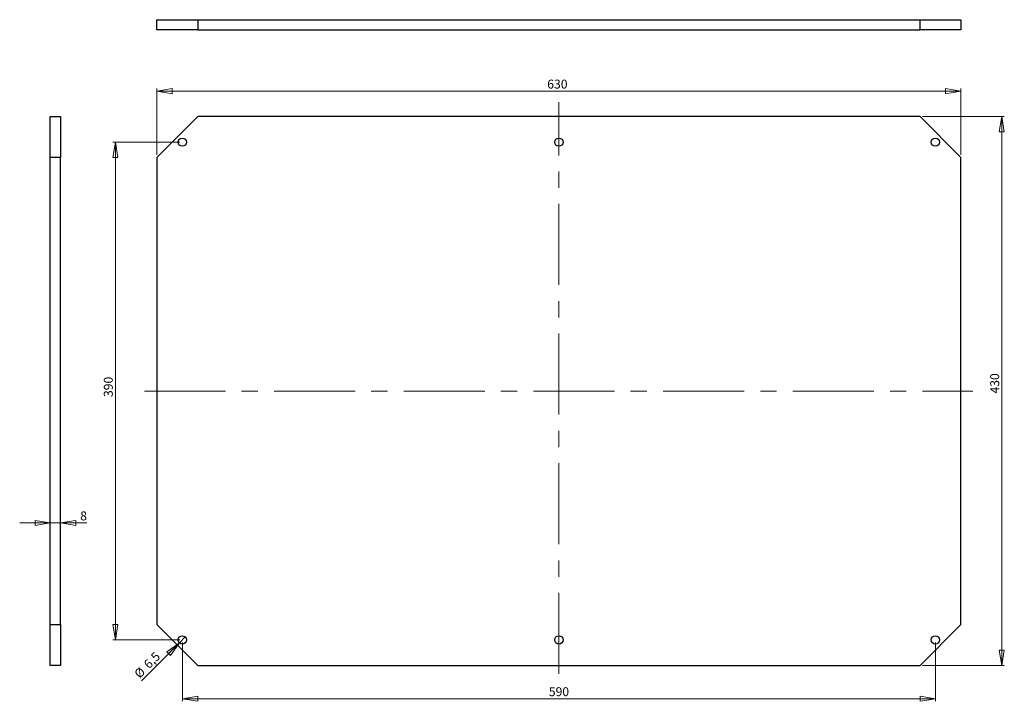
# Model space of a CAD drawing. Units: millimetres. Extents: x 4 to 390, y 19 to 286.
import ezdxf

# ---------------------------------------------------------------- set-up
doc = ezdxf.new("R2010")
doc.units = ezdxf.units.MM
doc.linetypes.add('CENTERX2', pattern=[20.32, 12.7, -2.54, 2.54, -2.54])
doc.styles.add('SLDTEXTSTYLE0', font='TXT', dxfattribs={"width": 0.75})
doc.dimstyles.new('SLDDIMSTYLE0', dxfattribs={"dimtxt": 3.5, "dimasz": 6, "dimexe": 0, "dimexo": 0.0625, "dimgap": 0.875, "dimtad": 1, "dimlfac": 2, "dimrnd": 1e-09, "dimzin": 12, "dimdsep": 46, "dimtxsty": 'SLDTEXTSTYLE0', "dimblk1": 'CLOSED', "dimblk2": 'CLOSED', "dimsah": 1, "dimcen": 0.09, "dimadec": 0, "dimazin": 3, "dimtfac": 1, "dimtofl": 0, "dimtmove": 0, "dimatfit": 3, "dimldrblk": 'CLOSED', "dimfxl": 0, "dimfrac": 2, "dimtolj": 1, "dimtzin": 12, "dimarcsym": 0})
doc.dimstyles.new('SLDDIMSTYLE1', dxfattribs={"dimtxt": 3.5, "dimasz": 6, "dimexe": 0, "dimexo": 0.0625, "dimgap": 0.875, "dimtad": 1, "dimdec": 1, "dimlfac": 2, "dimrnd": 1e-09, "dimzin": 12, "dimdsep": 46, "dimtxsty": 'SLDTEXTSTYLE0', "dimblk1": 'NONE', "dimblk2": 'CLOSED', "dimsah": 1, "dimcen": 0, "dimadec": 0, "dimazin": 3, "dimtfac": 1, "dimtdec": 1, "dimtmove": 0, "dimatfit": 3, "dimldrblk": 'NONE', "dimfxl": 0, "dimfrac": 2, "dimtolj": 1, "dimtzin": 12, "dimarcsym": 0})
doc.dimstyles.new('SLDDIMSTYLE2', dxfattribs={"dimtxt": 3.5, "dimasz": 6, "dimexe": 0, "dimexo": 0.0625, "dimgap": 0.875, "dimtad": 1, "dimlfac": 2, "dimrnd": 1e-09, "dimzin": 12, "dimdsep": 46, "dimtxsty": 'SLDTEXTSTYLE0', "dimblk1": 'CLOSED', "dimblk2": 'CLOSED', "dimsah": 1, "dimcen": 0.09, "dimadec": 0, "dimazin": 3, "dimtfac": 1, "dimtmove": 0, "dimatfit": 0, "dimldrblk": 'CLOSED', "dimfxl": 0, "dimfrac": 2, "dimtolj": 1, "dimtzin": 12, "dimarcsym": 0})

# ---------------------------------------------------------------- blocks, each defined once
blk = doc.blocks.new('_Closed')
at = {"color": 0, "linetype": 'ByBlock', "lineweight": -2}
for p, q in [((-1, 0.166667), (0, 0)), ((-1, 0.166667), (-1, -0.166667)), ((0, 0), (-1, -0.166667)), ((0, 0), (-1, 0))]:
    blk.add_line(p, q, dxfattribs=at)
blk = doc.blocks.new('_D')
at = {"color": 7, "linetype": 'Continuous', "lineweight": 0}
for p, q in [((357.55, 247.71), (389.55, 247.71)), ((388.55, 32.71), (388.55, 247.71)), ((357.55, 32.71), (389.55, 32.71))]:
    blk.add_line(p, q, dxfattribs=at)
at = {"color": 7, "linetype": 'Continuous', "lineweight": 18, "xscale": 6, "yscale": 6}
for p, rotation in [((388.55, 247.71, -2), 90.0000000000004), ((388.55, 32.71, -2), 270.0000000000004)]:
    blk.add_blockref('_Closed', p, dxfattribs=dict(at, rotation=rotation))
at = {"color": 7, "linetype": 'Continuous', "lineweight": 18, "insert": (384.04, 139.22), "char_height": 3.5, "attachment_point": 1, "rotation": 90, "style": 'SLDTEXTSTYLE0'}
blk.add_mtext('430', dxfattribs=at)
blk = doc.blocks.new('_D_1')
at = {"color": 7, "linetype": 'Continuous', "lineweight": 0}
for p, q in [((57.55, 232.71), (57.55, 258.71)), ((372.55, 232.71), (372.55, 258.71)), ((372.55, 257.71), (57.55, 257.71))]:
    blk.add_line(p, q, dxfattribs=at)
at = {"color": 7, "linetype": 'Continuous', "lineweight": 18, "xscale": 6, "yscale": 6, "rotation": 180.0000000000004}
blk.add_blockref('_Closed', (57.55, 257.71, -2), dxfattribs=at)
at = {"color": 7, "linetype": 'Continuous', "lineweight": 18, "xscale": 6, "yscale": 6}
blk.add_blockref('_Closed', (372.55, 257.71, -2), dxfattribs=at)
at = {"color": 7, "linetype": 'Continuous', "lineweight": 18, "insert": (210.5, 262.22), "char_height": 3.5, "attachment_point": 1, "style": 'SLDTEXTSTYLE0'}
blk.add_mtext('630', dxfattribs=at)
blk = doc.blocks.new('_D_2')
at = {"color": 7, "linetype": 'Continuous', "lineweight": 0}
for p, q in [((66.55, 237.71), (40.31, 237.71)), ((41.31, 237.71), (41.31, 42.71)), ((66.55, 42.71), (40.31, 42.71))]:
    blk.add_line(p, q, dxfattribs=at)
at = {"color": 7, "linetype": 'Continuous', "lineweight": 18, "xscale": 6, "yscale": 6}
for p, rotation in [((41.31, 237.71, -2), 90.0000000000004), ((41.31, 42.71, -2), 270.0000000000004)]:
    blk.add_blockref('_Closed', p, dxfattribs=dict(at, rotation=rotation))
at = {"color": 7, "linetype": 'Continuous', "lineweight": 18, "insert": (36.79, 137.85), "char_height": 3.5, "attachment_point": 1, "rotation": 90, "style": 'SLDTEXTSTYLE0'}
blk.add_mtext('390', dxfattribs=at)
blk = doc.blocks.new('_D_3')
at = {"color": 7, "linetype": 'Continuous', "lineweight": 0}
for p, q in [((67.55, 41.71), (67.55, 18.64)), ((362.55, 41.71), (362.55, 18.64)), ((67.55, 19.64), (362.55, 19.64))]:
    blk.add_line(p, q, dxfattribs=at)
at = {"color": 7, "linetype": 'Continuous', "lineweight": 18, "xscale": 6, "yscale": 6, "rotation": 180.0000000000004}
blk.add_blockref('_Closed', (67.55, 19.64, -2), dxfattribs=at)
at = {"color": 7, "linetype": 'Continuous', "lineweight": 18, "xscale": 6, "yscale": 6}
blk.add_blockref('_Closed', (362.55, 19.64, -2), dxfattribs=at)
at = {"color": 7, "linetype": 'Continuous', "lineweight": 18, "insert": (211.12, 24.15), "char_height": 3.5, "attachment_point": 1, "style": 'SLDTEXTSTYLE0'}
blk.add_mtext('590', dxfattribs=at)
blk = doc.blocks.new('_D_4')
at = {"color": 7, "linetype": 'Continuous', "lineweight": 0}
for q in [(68.7, 43.86), (51.52, 26.68)]:
    blk.add_line((66.4, 41.56), q, dxfattribs=at)
at = {"color": 7, "linetype": 'Continuous', "lineweight": 18, "xscale": 6, "yscale": 6, "rotation": 44.99999999999987}
blk.add_blockref('_Closed', (66.4, 41.56, -2), dxfattribs=at)
at = {"color": 7, "linetype": 'Continuous', "lineweight": 18, "char_height": 3.5, "attachment_point": 1, "rotation": 45, "style": 'SLDTEXTSTYLE0'}
for s, insert in [('6,5', (52.05, 33.61)), ('%%c', (48.35, 29.84))]:
    blk.add_mtext(s, dxfattribs=dict(at, insert=insert))
blk = doc.blocks.new('_None')
blk = doc.blocks.new('_D_5')
at = {"color": 7, "linetype": 'Continuous', "lineweight": 0}
for p, q in [((15.83, 88.51), (3.83, 88.51)), ((15.83, 88.51), (19.83, 88.51)), ((19.83, 88.51), (30.11, 88.51))]:
    blk.add_line(p, q, dxfattribs=at)
at = {"color": 7, "linetype": 'Continuous', "lineweight": 18, "xscale": 6, "yscale": 6}
blk.add_blockref('_Closed', (15.83, 88.51), dxfattribs=at)
at = {"color": 7, "linetype": 'Continuous', "lineweight": 18, "xscale": 6, "yscale": 6, "rotation": 180.0000000000004}
blk.add_blockref('_Closed', (19.83, 88.51), dxfattribs=at)
at = {"color": 7, "linetype": 'Continuous', "lineweight": 18, "insert": (27.53, 93.02), "char_height": 3.5, "attachment_point": 1, "style": 'SLDTEXTSTYLE0'}
blk.add_mtext('8', dxfattribs=at)

msp = doc.modelspace()

# ---------------------------------------------------------------- linework, layer by layer
at = {"color": 7, "linetype": 'Continuous', "lineweight": 25}
for p, q in [((57.55, 281.6997), (57.55, 285.6997)), ((57.55, 285.6997), (73.55, 285.6997)), ((73.55, 285.6997), (73.55, 281.6997)), ((73.55, 285.6997), (356.55, 285.6997)), ((356.55, 281.6997), (356.55, 285.6997)), ((356.55, 285.6997), (372.55, 285.6997)), ((372.55, 285.6997), (372.55, 281.6997)), ((73.55, 281.6997), (57.55, 281.6997)), ((73.55, 281.6997), (356.55, 281.6997)), ((372.55, 281.6997), (356.55, 281.6997)), ((15.8287, 247.7122), (19.8287, 247.7122)), ((15.8287, 231.7122), (15.8287, 247.7122)), ((19.8287, 247.7122), (19.8287, 231.7122)), ((73.55, 247.7122), (57.55, 231.7122)), ((356.55, 247.7122), (73.55, 247.7122)), ((372.55, 231.7122), (356.55, 247.7122)), ((19.8287, 231.7122), (15.8287, 231.7122)), ((15.8287, 48.7122), (15.8287, 231.7122)), ((19.8287, 48.7122), (19.8287, 231.7122)), ((57.55, 231.7122), (57.55, 48.7122)), ((372.55, 48.7122), (372.55, 231.7122)), ((15.8287, 48.7122), (19.8287, 48.7122)), ((15.8287, 32.7122), (15.8287, 48.7122)), ((19.8287, 48.7122), (19.8287, 32.7122)), ((57.55, 48.7122), (73.55, 32.7122)), ((356.55, 32.7122), (372.55, 48.7122)), ((19.8287, 32.7122), (15.8287, 32.7122)), ((73.55, 32.7122), (356.55, 32.7122))]:
    msp.add_line(p, q, dxfattribs=at)
at = {"color": 7, "linetype": 'CENTERX2', "lineweight": 18, "ltscale": 2.5}
for p, q in [((215.05, 29.3526), (215.05, 253.3773)), ((52.6766, 140.2122), (377.1766, 140.2122))]:
    msp.add_line(p, q, dxfattribs=at)
at = {"color": 7, "linetype": 'Continuous', "lineweight": 25}
for centre in [(67.55, 237.7122), (215.05, 237.7122), (362.55, 237.7122), (67.55, 42.7122), (215.05, 42.7122), (362.55, 42.7122)]:
    msp.add_circle(centre, 1.625, dxfattribs=at)

# ---------------------------------------------------------------- dimensions: what is measured, and where the dimension line sits
at = {"color": 7, "linetype": 'Continuous', "lineweight": 18}
for base, p1, p2, dimstyle, picture, middle in [((57.55, 257.7122), (372.55, 231.7122), (57.55, 231.7122), 'SLDDIMSTYLE0', '_D_1', (214.3759, 257.7122)), ((19.8287, 88.5119), (15.8287, 32.7122), (19.8287, 32.7122), 'SLDDIMSTYLE2', '_D_5', (28.8197, 88.5119))]:
    dim = msp.add_linear_dim(base=base, p1=p1, p2=p2, dimstyle=dimstyle, dxfattribs=at)
    dim.commit()
    dim.dimension.update_dxf_attribs({"geometry": picture, "text_midpoint": middle, "dimtype": 160})
for base, p1, p2, angle, picture, middle in [((388.55, 247.7122), (356.55, 32.7122), (356.55, 247.7122), 90, '_D', (388.55, 143.0983)), ((41.3054, 42.7122), (67.55, 237.7122), (67.55, 42.7122), 90, '_D_2', (41.3054, 141.7278)), ((362.55, 19.6351), (67.55, 42.7122), (362.55, 42.7122), 0, '_D_3', (214.9956, 19.6351))]:
    dim = msp.add_linear_dim(base=base, p1=p1, p2=p2, angle=angle, dimstyle='SLDDIMSTYLE0', dxfattribs=at)
    dim.commit()
    dim.dimension.update_dxf_attribs({"geometry": picture, "text_midpoint": middle, "dimtype": 160})
dim = msp.add_diameter_dim_2p(p1=(68.6991, 43.8612), p2=(66.401, 41.5631), dimstyle='SLDDIMSTYLE1', dxfattribs=at)
dim.commit()
dim.dimension.update_dxf_attribs({"geometry": '_D_4', "text_midpoint": (55.5105, 30.6727), "dimtype": 163})

doc.saveas('drawing.dxf')
